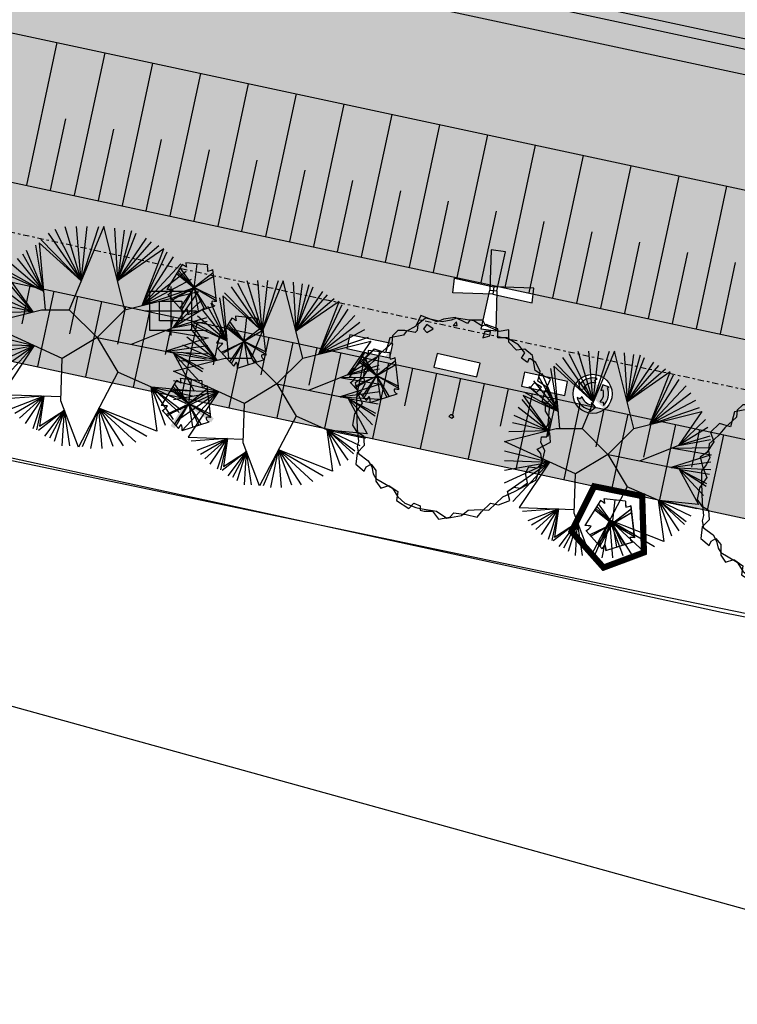
# Model space of a CAD drawing. Extents: x 165 to 2451, y -543 to 1531.
# Drawn here: x 709 to 738, y 775 to 815 of the extents above; entities that cross this region are included whole.
import ezdxf

# ---------------------------------------------------------------- set-up
doc = ezdxf.new("R2010")
doc.units = 0
doc.linetypes.add('DASHDOT2', pattern=[0.5, 0.25, -0.125, 0, -0.125])
doc.layers.get('0').update_dxf_attribs({"linetype": 'CONTINUOUS'})
for name, color, linetype in [('01', 1, 'CONTINUOUS'), ('02', 2, 'CONTINUOUS'), ('03', 3, 'CONTINUOUS'), ('BANCOS', 1, 'CONTINUOUS'), ('BEBEDOUROS', 140, 'CONTINUOUS'), ('COR-GRAMA', 83, 'CONTINUOUS'), ('COR-RIO', 151, 'CONTINUOUS'), ('COR-SAIBRO', 43, 'CONTINUOUS'), ('COR-TIERRA', 35, 'CONTINUOUS'), ('EIXO-ARROIO', 7, 'CONTINUOUS'), ('FLORIFERAS', 220, 'CONTINUOUS'), ('IMAGEM_RASTER', 8, 'CONTINUOUS'), ('LIXIRAS', 4, 'CONTINUOUS'), ('MURO', 10, 'CONTINUOUS'), ('PASSEIOS', 2, 'CONTINUOUS'), ('PISTA', 5, 'CONTINUOUS'), ('POSTE_10', 2, 'CONTINUOUS'), ('POSTE_5', 2, 'CONTINUOUS'), ('TALUDE', 5, 'CONTINUOUS'), ('VERDES', 64, 'CONTINUOUS'), ('ÁREA_VILA', 3, 'CONTINUOUS'), ('ÁRVORESAPERMANECER', 116, 'CONTINUOUS'), ('ÁRVORESAPERMANECERP', 116, 'CONTINUOUS'), ('ÁRVORESAREMOVER', 73, 'CONTINUOUS')]:
    doc.layers.add(name, color=color, linetype=linetype)
doc.styles.add('ATTR', font='romans.shx', dxfattribs={"width": 0.8, "height": 0.7})
picture_1 = doc.add_image_def('image1.jpg', size_in_pixel=(6886, 3383))

# ---------------------------------------------------------------- blocks, each defined once
blk = doc.blocks.new('AP_PENTAGONO')
for p, q in [((-0.423231727725593, 0.9501321882657834), (-1.055027744410864, -0.0740967054537407)), ((0.08377726117046791, -0.005428589596860434), (-0.5021107595098613, 0.8096116548071208)), ((0.6063317526809584, 0.9280183289155701), (-0.2738633004886566, 1.021232593647369)), ((0.07378372377547748, -0.005504965837971554), (0.1862213008861175, 0.9747782137636989)), ((-0.6602507042839676, 0.578538274864691), (0.07378372377547748, -0.005504965837971554)), ((0.07378372377547748, -0.005504965837971554), (-0.6106648985146279, 0.6288878430451703)), ((-0.5712253826224867, 0.6991481097745122), (0.08377726117046791, -0.005428589596860434)), ((0.8387035287223199, 0.5999882484267616), (0.07370734753438057, 0.004488571557011767)), ((0.07370734753438057, 0.004488571557011767), (0.8497663334928944, 0.4601551011381204)), ((0.9775555350674239, -0.5682627356517287), (0.8276407239517454, 0.7398213957154027)), ((0.06371381013939015, 0.004412195315900647), (0.9671801164668778, -0.5183714249179303)), ((0.9564991929018589, -0.4285059646041987), (0.06371381013939015, 0.004412195315900647)), ((0.07370734753438057, 0.004488571557011767), (0.2308661513649355, -0.9437518373496303)), ((-1.003456156372565, -0.2835791095428064), (-0.3482243838562482, -1.018136421099115)), ((-0.8423375381950109, -0.4422536880047119), (0.07378372377547748, -0.005504965837971554)), ((0.07378372377547748, -0.005504965837971554), (-0.8019051311684109, -0.501909407410146)), ((-0.4995022171210479, -0.8393983916061387), (0.06379018638050127, -0.005581342079082674)), ((0.06379018638050127, -0.005581342079082674), (-0.448923520217221, -0.9189648095604284)), ((0.07386010001660281, -0.01549850323294777), (0.4701000389156178, -0.86197050840304)), ((0.5798761977781908, -0.8411432949608226), (0.07386010001660281, -0.01549850323294777)), ((-0.1977103130026165, -1.096939076642272), (0.9088991694014794, -0.7386875050542301))]:
    blk.add_line(p, q)
for centre, radius, start, end in [((-0.6871103351972891, 0.3878894684884315), 0.621086785742404, 45.5827470096132, 64.85782323548148), ((2.551101938534572, 1.244370677975134), 2.833764140920526, 184.516296607071, 188.3774714893984), ((2.110855576192208, 0.8745549601357894), 1.505473436269864, 177.9648464426494, 187.4921298241071), ((0.4910424042291908, 1.497801537892336), 0.8293565727566267, 278.8218455639891, 293.9447024193314), ((-1.098297822549952, -2.58545032745505), 2.51172636137006, 83.06544165327122, 89.01290381821924), ((-1.429680484303418, 0.3763447660056727), 0.7887986654754019, 301.8551537487676, 323.5679804449001), ((0.9466824958805375, -0.5824904543521541), 0.160701892981537, 171.8542566106278, 256.4016346228149), ((0.8484091864392411, -1.323805888228151), 0.7665012946949992, 80.3000742376557, 94.55010693545576), ((-1.826172213011944, 0.1348833779749867), 1.874509120480056, 322.0404550026907, 328.400115242405), ((-0.7128739344114905, -1.035914459992242), 0.5187654196844547, 353.2444080354439, 21.31689497129441)]:
    blk.add_arc(centre, radius, start, end)
blk = doc.blocks.new('POSTE_5M')
at = {"layer": 'POSTE_5'}
blk.add_hatch(color=256, dxfattribs=at).paths.add_polyline_path([(-0.455133860144997, 0.398815537802875), (0.4551338601158932, 0.398815537802875), (0.4551338601158932, -0.4046865566633642), (-0.455133860144997, -0.4046865566633642)])
for p, q in [((0, 0.9988155383616686), (0, -1.004686557222158)), ((-1.055133860179922, -0.002935509430244565), (1.055133860150818, -0.002935509430244565))]:
    blk.add_line(p, q, dxfattribs=at)
for points in [[(-0.8551338601682801, 0.7988155381754041), (0.8551338601391762, 0.7988155381754041), (0.8551338601391762, -0.8046865570358932), (-0.8551338601682801, -0.8046865570358932)], [(-0.455133860144997, 0.398815537802875), (0.4551338601158932, 0.398815537802875), (0.4551338601158932, -0.4046865566633642), (-0.455133860144997, -0.4046865566633642)]]:
    blk.add_lwpolyline(points, close=True, dxfattribs=at)
blk = doc.blocks.new('POSTE5M')
at = {"layer": 'BEBEDOUROS'}
blk.add_blockref('POSTE_5M', (0, 0.002935509430244565), dxfattribs=at)
blk = doc.blocks.new('LIXO')
at = {"layer": 'BEBEDOUROS'}
for points in [[(0.403377575072227, 1.278328192885965), (0.2736382708826568, 1.612428972963244), (0.5687976664339658, 1.827711530728266, 0.07324731062698303), (0.03319188390742056, 1.906598136993125, 0.2308633773250416), (-1.43068154877983, 1.192635921761394), (-1.610002019559033, 1.33274170733057), (-1.47768438005005, 0.5443502499256283), (-0.7852657709445339, 0.6811962581705302), (-0.9785690364660695, 0.8393936043139547, -0.3093416933751938)], [(0.9128241309663281, -0.8864199807867408), (1.267033546231687, -0.94111283775419), (1.305894012562931, -1.304369651013985, 0.3093416935859625), (1.755642010219162, 0.7447679480537772), (1.966637413977878, 0.830011137528345), (1.217711564269848, 1.109616429777816), (0.9900143793202005, 0.4415413201786578), (1.22366893349681, 0.5298481858335435, -0.3093416934362319)], [(-1.216626056935638, -0.2452395532745868), (-1.441096169291995, -0.5246474768500775), (-1.775116029457422, -0.3766732220537961, 0.3093416934722357), (-0.2253848118998576, -1.790735212154686), (-0.2570597468293272, -2.01608418719843), (0.3595484642137308, -1.507298021577299), (-0.1051729605242144, -0.9760689197573811), (-0.1455242477532011, -1.222573132487014, -0.3093416934086065)]]:
    blk.add_hatch(color=256, dxfattribs=at).paths.add_polyline_path(points)
for p, q in [((-1.610002019559033, 1.3327417075634), (-1.47768438005005, 0.5443502499256283)), ((-1.430681549478322, 1.192635922227055), (-1.610002019559033, 1.3327417075634)), ((0.2736382709408645, 1.612428973196074), (0.5687976654735394, 1.827711530029774)), ((0.4033775750431232, 1.278328192885965), (0.2736382709408645, 1.612428973196074)), ((-1.47768438005005, 0.5443502499256283), (-0.7852657719049603, 0.6811962579376996)), ((-0.7852657712355722, 0.6811962586361915), (-0.9785690374264959, 0.8393936050124466)), ((1.217711564269848, 1.109616430010647), (0.9900143794948235, 0.4415413206443191)), ((0.9900143796403427, 0.4415413199458271), (1.223668933409499, 0.5298481858335435)), ((1.966637414036086, 0.830011137528345), (1.217711564269848, 1.109616430010647)), ((1.755642010160955, 0.7447679480537772), (1.966637414036086, 0.830011137528345)), ((-1.441096169204684, -0.5246474770829082), (-1.775116029864876, -0.3766732218209654)), ((-1.216626057430403, -0.2452395539730787), (-1.441096169204684, -0.5246474770829082)), ((-0.1051729606406298, -0.976068920455873), (-0.1455242477823049, -1.222573132719845)), ((0.3595484643301461, -1.507298021810129), (-0.1051729599712417, -0.976068920455873)), ((0.9128241306752898, -0.8864199807867408), (1.267033546231687, -0.94111283775419)), ((1.267033546231687, -0.94111283775419), (1.305894012533827, -1.304369650781155)), ((-0.257059746858431, -2.01608418719843), (0.3595484643301461, -1.507298021810129)), ((-0.2253848118998576, -1.790735212154686), (-0.257059746858431, -2.01608418719843))]:
    blk.add_line(p, q, dxfattribs=at)
blk.add_circle((0.03319188303430565, 0.04888955247588456), 2.281881254840047, dxfattribs=at)
for centre, radius, start, end in [((0.03319188387831673, 0.04888955317437649), 1.857708583727265, 73.24287843743106, 141.9989525611311), ((0.03319188387831673, 0.04888955317437649), 1.283961375830329, 73.24287843902779, 141.9989525444591), ((0.03319188303430565, 0.04888955247588456), 1.283961375830329, 313.2428784403991, 21.99895254296646), ((0.03319188303430565, 0.04888955247588456), 1.857708583727265, 313.2428784391844, 21.99895255783394), ((0.03319188320892863, 0.04888955247588456), 1.857708583727265, 193.2428784352801, 261.9989525593425), ((0.03319188320892863, 0.04888955247588456), 1.283961375830329, 193.2428784352801, 261.9989525428296)]:
    blk.add_arc(centre, radius, start, end, dxfattribs=at)
blk = doc.blocks.new('POSTE10M')
at = {"layer": 'PASSEIOS'}
for points in [[(-0.1000000000058208, 0), (0.09999999997671694, 0), (0.1999999999825377, 1.090000000083819), (-0.2000000000116415, 1.090000000083819)], [(0, 0.09999999986030161), (0, -0.1000000000931323), (-1.090000000083819, -0.2000000001862645), (-1.090000000083819, 0.1999999999534339)], [(-0.1000000000058208, 0), (0.09999999997671694, 0), (0.1999999999825377, -1.090000000083819), (-0.2000000000116415, -1.090000000083819)], [(0, 0.09999999986030161), (0, -0.1000000000931323), (1.090000000083819, -0.2000000001862645), (1.090000000083819, 0.1999999999534339)]]:
    blk.add_lwpolyline(points, close=True, dxfattribs=at)
blk = doc.blocks.new('AP_CIRCULAR_1')
for p, q in [((-0.3323607753139925, 1.190689869924435), (-0.1530590682128262, 0.6023600266174038)), ((0.09164494695455072, 1.188352964103902), (-0.2832089964316659, 0.2906898699244359)), ((-0.1530590682128262, 0.6023600266174038), (-0.2035728357948761, 1.190689869924435)), ((-0.1530590682128253, 0.6023600266174065), (0.03563360359407824, 1.190689869924435)), ((-0.1530590682128176, 0.6023600266174368), (-0.08851151051917638, 1.190689869924435)), ((0.3167910035683341, 0.2906898699244359), (0.09164494695455072, 1.188352964103902)), ((0.2058032478176132, 1.170899846043032), (0.2386292989986633, 0.6023225879280583)), ((-0.5117151393621664, 1.116720600334926), (-0.1530590682128166, 0.6023600266174339)), ((-0.438136449777969, 1.161058905205831), (-0.1530590682128176, 0.6023600266174368)), ((0.3115789222815896, 1.15121796436863), (0.2386292989986627, 0.6023225879280725)), ((0.3898004372716484, 1.141377023531429), (0.2386292989986643, 0.602322587928086)), ((0.2386292989986643, 0.6023225879280858), (0.4403668618007059, 1.116720600334926)), ((-0.5621963764969506, 0.4899585624714693), (-0.6451459042871444, 0.9885720850373092)), ((-0.153059068212825, 0.6023600266174065), (-0.6102644873725835, 1.013823004604789)), ((-0.6102644873725835, 1.013823004604789), (-0.5439121242419453, 0.2906898699244359)), ((-0.5899366543522252, 1.047725872267517), (-0.1530590682128253, 0.6023600266174065)), ((0.2386292989986627, 0.6023225879280725), (0.550785361670544, 1.062541354626819)), ((0.2386292989986633, 0.6023225879280649), (0.6059946116054631, 1.023069449071013)), ((0.2386292989986633, 0.6023225879280647), (0.6842161265955218, 0.9837056857222097)), ((-0.7876604580496775, 0.8949209337733971), (-0.5621963764969528, 0.4899585624714813)), ((-0.5621963764969528, 0.4899585624714811), (-0.7462787533452592, 0.9294182978071014)), ((0.7397384241641065, 0.9484722184013328), (0.2386292989986633, 0.6023225879280647)), ((0.5048267664410486, 0.3378337251557463), (0.7397384241641065, 0.9484722184013328)), ((0.5048267664410486, 0.3378337251557461), (0.7761642558289976, 0.9147109576548011)), ((0.5048267664410463, 0.3378337251557442), (0.8452010509944174, 0.8604235697396929)), ((-0.9027217833253771, 0.7815879008350831), (-0.5621963764969528, 0.4899585624714811)), ((-0.8475125333904581, 0.8457162295873926), (-0.5621963764969529, 0.4899585624714826)), ((0.9233216349973925, 0.7865624423571848), (0.5048267664408661, 0.3378337251557002)), ((-0.5621963764969506, 0.4899585624714693), (-0.9685000677498772, 0.6756727199145738)), ((-0.9685000677498772, 0.6756727199145738), (-0.6780555847930654, 0.2669782228340862)), ((-0.9532882078544347, 0.7125931727676745), (-0.5621963764969506, 0.4899585624714693)), ((0.9785308849323116, 0.7027522319304736), (0.504826766441799, 0.3378337251567002)), ((-0.6780555847930851, 0.2669782228340824), (-1.026866897438632, 0.5352399532840536)), ((-0.6780555847930654, 0.2669782228340859), (-0.9808423673283522, 0.6287829623409634)), ((1.033740134867231, 0.6189420215037624), (0.5048267664410626, 0.3378337251557681)), ((0.504826766441057, 0.3378337251557658), (1.07976466497751, 0.5352399532840536)), ((-0.6780555847929842, 0.2669782228340051), (-1.072891427548912, 0.4415888020201416)), ((0.3167910035683341, 0.2906898699244359), (1.108365984158384, 0.48915156529313)), ((1.108365984158384, 0.48915156529313), (0.8359154001826945, 0.09661516168309836)), ((-0.678055584793086, 0.2669782228340827), (-1.09126086719819, 0.3577785915934304)), ((1.148700529155846, 0.3972504971492365), (0.8359154001826927, 0.09661516168309758)), ((-1.183208996431666, 0.1406898699244359), (-0.5832089964316659, 0.2906898699244359)), ((-0.6780555847930642, 0.266978222834083), (-1.132642571902609, 0.2542864994923174)), ((-0.5832089964316659, 0.2906898699244359), (-0.2832089964316659, 0.2906898699244359)), ((-0.2832089964316659, 0.2906898699244359), (0.01679100356833418, -0.009310130075564159)), ((0.01679100356833418, -0.009310130075564159), (0.3167910035683341, 0.2906898699244359)), ((1.176355619616848, 0.3035993458853244), (0.8359154001826927, 0.09661516168309758)), ((-0.3582089964316659, -0.2343101300755642), (-1.183208996431666, 0.1406898699244359)), ((1.199367884671988, 0.2049736530993107), (0.8359154001826945, 0.09661516168309836)), ((0.8359154001826945, 0.09661516168309836), (1.208552604496627, 0.1656098897505069)), ((-1.183208996431666, 0.03248683293078908), (-0.6616911758039375, -0.09636368490634983)), ((0.8359154001826945, 0.09661516168309836), (0.384164072955807, -0.08573867314775035)), ((0.7687858678680586, 0.06307728651099076), (1.216788316808906, -0.01184946373002473)), ((1.208552604496627, 0.0669841969644935), (0.7808070812348593, 0.06211779764939421)), ((-1.183208996431666, -0.08084620000752474), (-0.6616911758039361, -0.09636368490635011)), ((-1.183208996431666, -0.1892046914237371), (-0.6616911758039492, -0.0963636849063621)), ((-1.183208996431666, -0.3370350883957553), (-0.6616911758038468, -0.09636368490634371)), ((-1.146470117133109, -0.4356607811817689), (-0.661691175803933, -0.09636368490635024)), ((-1.086618041792329, -0.5539683556421843), (-0.6616911758039378, -0.09636368490634971)), ((-0.6616911758039378, -0.09636368490634983), (-1.012873399914037, -0.6255821610824018)), ((0.01679100356833418, -0.009310130075564159), (-0.3582089964316659, -0.2343101300755642)), ((0.01679100356833418, -0.009310130075564159), (0.2417910035683342, -0.3843101300755642)), ((0.8452010509944174, -0.1793637505865361), (0.01803743213764208, -0.01138751102441078)), ((1.216788316808906, -0.01184946373002473), (0.7519889055712148, -0.1604346955449863)), ((0.751988905571215, -0.1604346955449863), (1.213094498915404, -0.09555354015982509)), ((0.7519889055712152, -0.1604346955449863), (1.213094498915404, -0.1843382921086378)), ((0.8452010509944174, -0.1793637505865361), (1.067350207692042, -0.5892457804980581)), ((0.8452010509944179, -0.1793637505865363), (1.194725059266126, -0.2385175378167439)), ((0.8452010509944219, -0.1793637505865372), (1.162528074386347, -0.3469841714399584)), ((1.157885248980485, -0.3814815354736627), (0.8452010509944237, -0.1793637505865368)), ((1.125688264100706, -0.4849736275747757), (0.8452010509944352, -0.1793637505865432)), ((-0.3737424800184108, -0.6919578117770016), (-0.3582089964316659, -0.2343101300755642)), ((0.2417910035683342, -0.3843101300755642), (-0.1839046834896564, -1.192408283736672)), ((0.6059946116054631, -0.5440192725979811), (0.2417910035683342, -0.3843101300755642)), ((-1.012873399914037, -0.6255821610824018), (-0.3722461833060433, -0.6478738999018303)), ((0.5980563904331522, -0.540538234880052), (0.6641925204059511, -1.019691877731544)), ((1.067350207692042, -0.5892457804980581), (0.6059946116054631, -0.5440192725979811)), ((0.605994611605464, -0.5440192725979813), (1.047567680097731, -0.6376704238618933)), ((0.7577948161797194, -0.957987641002433), (0.6059946116054644, -0.5440192725979811)), ((0.6059946116054644, -0.5440192725979811), (0.9785308849323116, -0.7214806342886043)), ((0.8452010509944174, -0.8939674544571258), (0.6059946116054751, -0.5440192725979875)), ((0.6059946116054751, -0.5440192725979875), (0.9233216349973925, -0.7855008208339115)), ((0.9049521953481139, -0.8199981848676159), (0.6059946116054756, -0.5440192725979884)), ((-0.5575279429287155, -0.6414266986489994), (-0.9763004729095746, -0.6721677878955976)), ((-0.5575279429287163, -0.6414266986489994), (-0.9119065031500162, -0.7806344215188121)), ((-0.870524798445598, -0.8249727263897173), (-0.5575279429287154, -0.6414266986489994)), ((-0.8198574429294565, -0.8791519720978237), (-0.5575279429287134, -0.6414266986489983)), ((-0.7554634731698985, -0.9383057593280313), (-0.5575279429287163, -0.6414266986489994)), ((-0.672700063761062, -0.9924850050361373), (-0.5575279429287155, -0.6414266986489994)), ((-0.5575279429287155, -0.6414266986489994), (-0.6358602534754212, -1.00730048739544)), ((-0.5575279429287155, -0.6414266986489994), (-0.603663268595642, -0.9679367240466361)), ((-0.1839046834896564, -1.192408283736672), (-0.3737424800184108, -0.6919578117770016)), ((-0.3351931159898401, -0.7935816600021957), (-0.6174908138261429, -1.012275028917542)), ((-0.603663268595642, -0.9679367240466361), (-0.3351931159898399, -0.7935816600021957)), ((-0.5485549496478069, -1.076295215462848), (-0.3351931159898386, -0.7935816600021948)), ((-0.335193115989838, -0.7935816600022092), (-0.4978875941316656, -1.09597709713725)), ((-0.4426783441967466, -1.130474461170955), (-0.335193115989838, -0.7935816600022094)), ((-0.35991493478791, -1.179787307563962), (-0.335193115989838, -0.7935816600022092)), ((-0.2771515253790735, -1.179787307563962), (-0.3351931159898399, -0.7935816600021959)), ((0.03762827390365919, -0.7718722546266653), (-0.1437207604540954, -1.189628248401162)), ((-0.0517726312206197, -1.209310130075564), (0.03762827390365941, -0.7718722546266664)), ((0.6641925204059511, -1.019691877731544), (0.03762827390365919, -0.7718722546266653)), ((0.03762827390365941, -0.7718722546266664), (0.5554281870764055, -1.076295215462848)), ((0.07247341387971906, -1.209310130075564), (0.0376282739036613, -0.7718722546266678)), ((0.0376282739036613, -0.7718722546266678), (0.4358249673819282, -1.140423544215158)), ((0.1919757025871123, -1.184761849086063), (0.0376282739036613, -0.7718722546266685)), ((0.0376282739036613, -0.7718722546266685), (0.2978523080381728, -1.179787307563962))]:
    blk.add_line(p, q)
blk = doc.blocks.new('ÁRVORE-2')
for points in [[(-42.12199999999939, 39.27300000000014), (-48.92899999999963, 41.45500000000038), (-54.46000000000004, 36), (-52.33300000000008, 30), (-56.58799999999974, 23.45500000000038), (-60.84199999999964, 20.72700000000032), (-59.13999999999987, 14.18200000000024), (-56.58799999999974, 8.182000000000244), (-61.26800000000003, 1.637000000000171), (-62.54399999999987, -5.453999999999724), (-59.99099999999999, -9.272999999999683), (-55.73699999999963, -12), (-55.31099999999969, -18), (-59.5659999999998, -22.36299999999983), (-60.41699999999946, -29.45399999999972), (-55.31099999999969, -33.81799999999976), (-54.03499999999985, -31.09099999999944), (-51.05699999999979, -29.45399999999972), (-48.07799999999997, -33.27299999999968), (-48.07799999999997, -39.81799999999976), (-45.09999999999991, -44.18099999999959), (-39.99399999999969, -42.54499999999962), (-34.46299999999974, -46.36299999999983), (-35.31399999999985, -51.81799999999976), (-27.65599999999995, -56.72699999999986), (-24.67699999999968, -53.45399999999972), (-20.84799999999996, -55.09099999999944), (-20.84799999999996, -57.81799999999976), (-18.29500000000007, -58.36299999999983), (-13.19000000000005, -58.36299999999983), (-9.360000000000127, -63.27299999999968), (-2.552999999999884, -62.18099999999959), (0, -59.45399999999972), (7.658000000000357, -60.54499999999962), (14.46600000000035, -62.18099999999959), (17.01900000000023, -58.90899999999965), (22.54999999999973, -53.45399999999972), (27.65499999999975, -54.54499999999962), (34.46300000000019, -51.81799999999976), (33.18600000000015, -46.36299999999983), (37.01600000000008, -43.63599999999951), (40.8449999999998, -44.18099999999959), (45.52500000000009, -40.90899999999965), (44.24900000000025, -34.90899999999965), (46.3760000000002, -31.09099999999944), (51.90700000000015, -31.63599999999951), (54.46000000000004, -28.36299999999983), (53.60900000000038, -22.90899999999965), (51.48199999999997, -20.18099999999959), (59.56600000000026, -15.81799999999976), (59.13999999999987, -10.36299999999983), (56.58699999999999, -7.635999999999513), (58.28900000000021, -4.908999999999651), (59.13999999999987, 7.091000000000349), (54.46000000000004, 9.273000000000138), (56.16200000000026, 15.27300000000014), (59.56600000000026, 22.90900000000056), (55.31100000000015, 25.09100000000035), (50.20499999999993, 28.36400000000049), (48.50300000000061, 37.63700000000017), (43.82300000000032, 41.45500000000038), (38.7180000000003, 40.90900000000056), (34.03700000000026, 45.81900000000041), (34.03700000000026, 53.45500000000038), (28.08100000000013, 52.36400000000049), (19.57100000000037, 56.18200000000024), (17.86999999999989, 59.45500000000038), (9.786000000000058, 59.45500000000038), (8.509000000000015, 57.27300000000014), (0.8510000000001128, 61.09100000000035), (-6.381999999999607, 60), (-10.21099999999979, 58.36400000000049), (-20.42299999999977, 62.18200000000024), (-23.40099999999984, 55.63700000000017), (-29.35800000000017, 52.36400000000049), (-31.05899999999974, 50.18200000000024), (-39.56899999999951, 48.54600000000028)], [(-49.7800000000002, 33.81900000000041), (-55.31099999999969, 28.90900000000056), (-55.73699999999963, 24.54600000000028), (-54.88599999999997, 20.18200000000024), (-57.01299999999992, 15.81900000000041), (-59.99099999999999, 12), (-59.99099999999999, 4.90900000000056), (-59.5659999999998, -7.635999999999513), (-58.71500000000015, -15.27299999999968), (-59.5659999999998, -18.54499999999962), (-58.71500000000015, -22.90899999999965), (-52.75799999999981, -27.27299999999968), (-50.63099999999986, -31.09099999999944), (-49.7800000000002, -35.45399999999972), (-48.07799999999997, -38.18099999999959), (-37.86699999999973, -44.18099999999959), (-34.46299999999974, -49.63599999999951), (-30.20800000000008, -53.45399999999972), (-23.40099999999984, -56.18099999999959), (-20.84799999999996, -56.72699999999986), (-10.63699999999972, -58.36299999999983), (-4.255000000000109, -62.72699999999986), (4.679999999999836, -61.09099999999944), (8.934999999999945, -57.81799999999976), (16.16800000000057, -57.27299999999968), (21.69900000000007, -57.81799999999976), (30.20800000000054, -49.63599999999951), (37.44100000000026, -46.36299999999983), (50.63100000000031, -39.27299999999968), (54.46000000000004, -28.36299999999983), (56.16200000000026, -21.27299999999968), (53.60900000000038, -15.81799999999976), (54.03499999999985, -12.54499999999962), (57.43800000000056, -12.54499999999962), (59.56600000000026, -1.635999999999513), (56.58699999999999, 3.273000000000138), (56.58699999999999, 7.637000000000171), (59.99100000000044, 10.90900000000056), (57.43800000000056, 18), (51.90700000000015, 21.81900000000041), (53.18300000000045, 27.81900000000041), (50.63100000000031, 33.27300000000014), (47.22699999999986, 35.45500000000038), (46.3760000000002, 35.45500000000038), (45.52500000000009, 33.27300000000014), (41.69600000000037, 36), (43.82300000000032, 39.27300000000014), (39.99400000000014, 44.18200000000024), (32.76100000000042, 48.54600000000028), (27.23000000000002, 48.54600000000028), (27.23000000000002, 54), (19.99699999999984, 56.72700000000032), (17.44399999999996, 55.63700000000017), (12.33899999999994, 58.90900000000056), (1.702000000000226, 60.54600000000028), (-1.701999999999771, 59.45500000000038), (-7.233000000000175, 58.36400000000049), (-17.44399999999951, 60.54600000000028), (-22.125, 56.72700000000032), (-22.55000000000018, 52.90900000000056), (-23.82600000000002, 51.81900000000041), (-30.20800000000008, 52.90900000000056), (-34.46299999999974, 52.90900000000056), (-37.86699999999973, 49.63700000000017), (-38.29199999999946, 45.27300000000014), (-45.52500000000009, 38.72700000000032)], [(-16.59299999999985, 56.72700000000032), (-18.721, 54), (-16.59299999999985, 51.81900000000041), (-12.76399999999967, 54)], [(1.702000000000226, 58.36400000000049), (-0.4259999999999309, 56.18200000000024), (2.126999999999953, 56.18200000000024)], [(22.54999999999973, 52.36400000000049), (19.14600000000019, 52.36400000000049), (17.86999999999989, 48.54600000000028), (22.12400000000025, 49.63700000000017)], [(54.03499999999985, 18), (49.77999999999975, 20.72700000000032), (47.22699999999986, 18), (51.05600000000049, 14.72700000000032)], [(-1.27599999999984, -1.09099999999944), (0, 0), (-0.850999999999658, 1.091000000000349), (-2.128000000000156, 1.091000000000349), (-2.978000000000065, 0)]]:
    blk.add_lwpolyline(points, close=True)
at = {"style": 'ATTR', "width": 0.8, "flags": 9}
blk.add_attdef('ESTCODE', (0, 0), '', height=0.7, dxfattribs=at)

msp = doc.modelspace()

# ---------------------------------------------------------------- hatches: boundary and pattern name
at = {"layer": 'COR-GRAMA'}
h = msp.add_hatch(color=256, dxfattribs=at)
h.dxf.hatch_style = 1
h.paths.add_polyline_path([(612.290345999101, 834.819200549608), (575.0012378667267, 836.7643717427094), (575.831112547925, 840.6372889698996, 0.4142135623731504), (573.5262607809314, 844.199262907506), (572.6413977946213, 844.3888681444865), (427.9263038574976, 875.3978945193605), (419.0473165695312, 873.0586685296239), (572.1559707795833, 840.8111653126621), (570.9826567536766, 835.3354613217025), (418.0633519144395, 868.1024563045981), (411.7692997752943, 864.5421651753579), (569.8071336873753, 830.6783903148266), (610.3859475838588, 829.1422058327458), (840.3430463429444, 779.8665264984694), (840.7620870664825, 781.8221350666694), (844.3799629176523, 781.0469097281247), (845.2078356593435, 784.910484163951)])
h = msp.add_hatch(color=256, dxfattribs=at)
h.paths.add_polyline_path([(412.3516475832973, 851.3217397345835), (416.1704605359039, 848.4580592241896), (566.8751297254865, 816.1656083500084), (567.0704627133548, 816.1337675857725), (567.3678923149868, 816.1225761084382), (567.635292822717, 816.1505227445311), (567.931170690245, 816.2253712776866), (568.0903172533228, 816.2865097846294), (568.3806879917388, 816.4420863010812), (568.545054389663, 816.5606755483454), (568.7076452974794, 816.7062650275822), (568.8889228640455, 816.9142518255957), (569.0078566566502, 817.0900624284276), (569.1461719176, 817.3661735019759), (569.2497790172248, 817.7021761946709), (570.5106389039469, 823.5864453343313), (571.3592576448087, 823.5511896938283), (574.2190544856164, 823.4323801926042), (576.9048284457645, 823.3208004257996), (579.7460085310047, 823.2027643527477), (583.4974978761448, 823.046909722942), (586.4525319947742, 822.9241436142714), (588.4686374093186, 822.8403850495723), (592.1699923137834, 822.6866132418069), (596.1304919417765, 822.5220753352376), (599.0504846956405, 822.4007650107718), (604.0022885189024, 822.1950436343418), (608.4835989653585, 822.0088687804583), (609.420497303831, 821.9699455874877), (609.7655337773405, 821.9556111387127), (611.1040771534178, 821.668792910403), (616.7144377574409, 820.466625152986), (626.634071759461, 818.3410818939568), (631.4070893942154, 817.3183369563195), (637.9828344012946, 815.9093101242765), (643.2101400116152, 814.7892220040253), (646.9789814982781, 813.9816482956913), (655.6748882308128, 812.1183208853532), (659.229767585391, 811.3565942080135), (669.9142208902247, 809.0671682378741), (672.1146076827335, 808.5956773226727), (676.6331525694634, 807.6274598841409), (682.3124419866748, 806.4105223101969), (687.5875218012975, 805.2801973064186), (691.6259873820347, 804.4148495234047), (697.4533066778886, 803.1661926430206), (700.6830683486696, 802.4741310058472), (705.5082558279281, 801.4402073028152), (710.669979057468, 800.3341719376708), (714.4489758171737, 799.5244221941973), (722.0216769856925, 797.9017712054501), (725.1453248584444, 797.2324472487238), (728.6058566700295, 796.4909370213029), (737.4516116505446, 794.5955006709264), (738.9241621953884, 794.2799678716785), (743.181632524334, 793.3676925441448), (748.9314268240146, 792.1356474392546), (753.1401615110856, 791.23381500861), (759.0594325805076, 789.9654550351055), (761.7685964967959, 789.3849451998939), (764.7068651962196, 788.7553436212464), (768.1994202956906, 788.0069715596404), (775.0558138934003, 786.5378083637104), (778.1086941387877, 785.8836482379553), (781.3788593990367, 785.1829290659153), (786.4592548326044, 784.0943203264374), (789.3250975171132, 783.480237932041), (792.5783847278469, 782.7831353273427), (796.3625338715984, 781.9722815496706), (799.6596702461702, 781.265783104905), (801.2332911104802, 780.928593323536), (804.5236581654631, 780.223545384063), (807.7516922703392, 779.5318539234568), (811.7463700330351, 778.675888835555), (815.6446715298229, 777.8405749049732), (818.5071299857583, 777.2272176708226), (822.2069227159608, 776.4344394800258), (825.9553424713266, 775.6312416663355), (828.6594015632561, 775.0518256744051), (831.8419281167442, 774.3698854071462), (835.1845798752637, 773.6536340907007), (839.804590626577, 772.6636749140722), (843.3628620422901, 771.9012213981537), (846.1411212581548, 771.3059060723145), (849.4719532484022, 770.59218745302), (853.5885768028055, 769.7100922623868), (857.5495045741495, 768.861359000437), (861.037009224937, 768.1140691306894), (867.2293155369088, 766.7872041539598), (871.1363545928426, 765.9500179708392), (876.9552516364927, 764.7031657801639), (881.0273980302262, 763.8306009944855), (885.2376946171994, 762.9284338855849), (887.6418795737488, 762.4132738376625), (889.7428070287847, 761.9630947091935), (891.7594878381936, 761.5309676469269), (893.2690568814907, 761.2075026578591), (895.0364232804712, 760.828797784794), (896.5147892448349, 760.5120188785063), (902.6354783794832, 759.0576699261798), (904.6511965100855, 758.5814561720952, -0.01444027418195013), (919.7480617951454, 754.6338212975188), (921.2682181670816, 754.2279690517863), (922.3866167254538, 754.0178701025114), (922.9864763928356, 753.9349631873861), (923.881094253177, 753.8491539995636), (925.5063292715839, 753.7961859195366), (927.3080579919925, 753.761562639818), (929.848698717344, 753.7127399100133), (931.9066823111347, 753.6731922573525), (932.9359816220696, 753.6534125216172, -0.1037350730114021), (934.6308383029738, 753.2638155664014), (934.8993597173179, 753.10424867282), (935.4637600352322, 752.8672089783875), (935.8971297414523, 752.7616125494739), (936.2121085923202, 752.7221516952093), (937.0102492377563, 752.7563358251888), (937.3844666035137, 752.8400724153814), (937.9037226199353, 753.0359770011753), (938.4878309440827, 753.3912833241983), (938.8064233100943, 753.6662776230953), (939.0298209840569, 753.9078234779181), (939.2503584724924, 754.2028363647955), (939.5011917494584, 754.6515639919808), (937.7582838520287, 755.4565496952591), (936.0153759545904, 756.2615353985384), (935.5533042776577, 756.4544184177607), (934.5429081383808, 756.7626454032223), (932.9993850252287, 756.9528033757703), (929.075232689865, 757.0282126326831), (925.6413624032222, 757.0942002867096), (920.6971058473689, 757.7944091205261), (912.8902152426465, 759.9532476843674), (905.0233370672659, 761.8820692500519), (897.3702935392292, 763.5523532010324), (609.8865888587806, 825.1533205794318), (569.3077749624007, 826.68950506149), (476.8531296282478, 846.500351723358), (519.4284508418475, 834.5139073053053), (568.721117949448, 823.9516530660068), (567.463995778835, 818.0848273614106)])
h.paths.add_polyline_path([(410.8904654810046, 860.6345925730883), (413.4989516191777, 857.2120968714876), (474.4246545326646, 844.1571578381564, -0.3005138542502619), (473.7817018036657, 845.7997950805052), (473.9206767977836, 846.4493615602994), (474.0596517919015, 847.0989280400931)])
at = {"layer": 'COR-RIO'}
h = msp.add_hatch(color=256, dxfattribs=at)
h.dxf.hatch_style = 1
h.paths.add_polyline_path([(633.2010327847647, 852.8903641341409), (631.5248698906138, 845.067929861341), (848.1518640549173, 798.6498818692672), (849.8280269490683, 806.4723161420678)])
h.paths.add_polyline_path([(631.5248698906139, 845.0679298613409), (630.6645632816663, 841.0529907844582), (644.2194583883521, 838.2674493950515), (665.781901392406, 833.8028946095748), (684.0778944669183, 830.8818957153893), (703.33889446692, 825.7578957153205), (724.6289055295547, 822.1942223839179), (744.7838944669006, 816.8558957153183), (836.7918944668991, 796.9848957152769), (847.2804198828773, 794.5829652336668), (848.1518640549175, 798.6498818692675)])
h.paths.add_polyline_path([(744.7838944668953, 816.8558957153189), (724.6289055295568, 822.1942223839181), (703.3388944669181, 825.7578957153205), (684.0778944669211, 830.8818957153894), (665.7819013924101, 833.8028946095749), (644.2194583884044, 838.2674493950439), (630.664563281666, 841.0529907844574), (629.848706996463, 837.2454955885415), (846.4757011607666, 790.8274475964681), (847.280419882877, 794.5829652336666), (836.7918944669, 796.9848957152738)])
h.paths.add_polyline_path([(745.5979534222048, 822.0997085561936), (755.8628817283708, 819.7798349038808), (756.5242031767676, 822.706036185729), (746.2592748706016, 825.0259098380418)], flags=25)
h.paths.add_polyline_path([(727.9606004312799, 825.7632468831031), (734.5452524320151, 824.4502386263595), (735.1319156956665, 827.3923171798796), (728.5472636949313, 828.7053254366232)], flags=25)
h.paths.add_polyline_path([(843.300994797502, 800.8976261130742), (853.6664145802615, 799.0786594777006), (854.1849435306169, 802.0335076510664), (843.8195237478574, 803.85247428644)], flags=9)
h.paths.add_polyline_path([(806.1162506470322, 808.9457784580187), (812.7009026477674, 807.6327702012751), (813.2875659114188, 810.5748487547952), (806.7029139106836, 811.8878570115388)], flags=25)
h.paths.add_polyline_path([(825.665791597938, 804.7015113800809), (832.2504435986732, 803.3885031233373), (832.8371068623246, 806.3305816768574), (826.2524548615894, 807.643589933601)], flags=25)
h.paths.add_polyline_path([(786.7418364181789, 813.1714287346005), (793.3264884189141, 811.8584204778568), (793.9131516825655, 814.800499031377), (787.3284996818303, 816.1135072881206)], flags=25)
h.paths.add_polyline_path([(767.0077748863599, 817.3788092174174), (773.5924268870951, 816.0658009606738), (774.1790901507466, 819.0078795141939), (767.5944381500113, 820.3208877709375)], flags=25)
h.paths.add_polyline_path([(708.4110624926928, 829.7993233278631), (714.9957144934281, 828.4863150711195), (715.5823777570795, 831.4283936246396), (708.9977257563443, 832.7414018813832)], flags=25)
h.paths.add_polyline_path([(688.6717721827357, 834.1290689210338), (695.2564241834709, 832.8160606642901), (695.8430874471223, 835.7581392178103), (689.2584354463871, 837.0711474745539)], flags=25)
h.paths.add_polyline_path([(669.3547088741456, 838.0762104208712), (675.9393608748808, 836.7632021641276), (676.5260241385322, 839.7052807176477), (669.941372137797, 841.0182889743913)], flags=25)
h.paths.add_polyline_path([(647.7409113823655, 842.5666747462174), (658.1063311651251, 840.7477081108437), (658.6248601154805, 843.7025562842095), (648.2594403327209, 845.5215229195832)], flags=24)
h.paths.add_polyline_path([(630.07674852665, 846.6522631119816), (636.6614005273852, 845.339254855238), (637.2480637910367, 848.2813334087581), (630.6634117903014, 849.5943416655017)], flags=9)
h.paths.add_polyline_path([(797.2765507316809, 801.3109905229917), (841.0299009156206, 792.4436887034361), (841.9237249390317, 796.8540264019773), (798.170374755092, 805.7213282215329)], flags=25)
at = {"layer": 'COR-SAIBRO'}
msp.add_hatch(color=256, dxfattribs=at).paths.add_polyline_path([(635.7460007138928, 834.5091574924204), (634.7801118461142, 830.0014797426044), (765.8058859155202, 801.9257512656225), (766.7717747832893, 806.4334290153922)])
h = msp.add_hatch(color=256, dxfattribs=at)
edge = h.paths.add_edge_path()
edge.add_line((633.5334656936147, 824.183544252324), (632.6953842465394, 820.2723271159239))
edge.add_line((632.6953842465394, 820.2723271159239), (645.2382694311731, 817.5846830912009))
edge.add_line((645.2382694311731, 817.5846830912009), (645.3935385610188, 817.5846830912009))
edge.add_line((645.3935385610188, 817.5846830912009), (645.3935385610187, 818.3864341388066))
edge.add_line((645.3935385610187, 818.3864341388066), (647.1038062813261, 818.3864341388065))
edge.add_line((647.1038062813261, 818.3864341388065), (647.1038062813262, 817.1849426092934))
edge.add_line((647.1038062813262, 817.1849426092934), (679.4614193746586, 810.2514704292935))
edge.add_line((679.4614193746586, 810.2514704292935), (679.6166885045043, 810.2514704292934))
edge.add_line((679.6166885045043, 810.2514704292934), (679.6166885045043, 811.0532214768992))
edge.add_line((679.6166885045043, 811.0532214768992), (681.3269562248117, 811.0532214768992))
edge.add_line((681.3269562248117, 811.0532214768992), (681.3269562248116, 809.8517299473862))
edge.add_line((681.3269562248116, 809.8517299473862), (713.7132395093848, 802.9121144226099))
edge.add_line((713.7132395093848, 802.9121144226099), (714.268508639254, 802.9121144226099))
edge.add_line((714.268508639254, 802.9121144226099), (714.268508639254, 803.3138654698429))
edge.add_line((714.268508639254, 803.3138654698429), (715.178776359515, 803.3138654698431))
edge.add_line((715.178776359515, 803.3138654698431), (715.1787763595152, 802.5980844924717))
edge.add_line((715.1787763595152, 802.5980844924717), (731.2648118206545, 799.1512270547923))
edge.add_ellipse((731.9721052396497, 799.5221600974318), major_axis=(-0.5647367982859369, 0.5647367982859371), ratio=0.9999999999995771, start_angle=533.1371892390323, end_angle=792.6743193444865, ccw=False)
edge.add_line((731.3366490836175, 800.0186515671086), (731.3459156391035, 800.0114114676741))
edge.add_line((732.7130319415166, 799.821498160211), (732.7122155412256, 799.8211683304448))
edge.add_line((732.4653139832777, 798.893987797911), (738.5546296839365, 797.5891912764872))
edge.add_line((738.5546296839365, 797.5891912764872), (738.709898813797, 797.5891912764872))
edge.add_line((738.709898813797, 797.5891912764872), (738.7098988137969, 798.3909423240929))
edge.add_line((738.7098988137969, 798.3909423240929), (740.4201665341046, 798.3909423240929))
edge.add_line((740.4201665341046, 798.3909423240929), (740.4201665341046, 797.1894507945767))
edge.add_line((740.4201665341046, 797.1894507945767), (763.7211583159345, 792.1965986388959))
edge.add_line((763.7211583159345, 792.1965986388959), (764.5592397630102, 796.1078157752961))
edge.add_line((764.5592397630102, 796.1078157752961), (756.7661033540089, 797.7777008292679))
edge.add_line((756.7661033540089, 797.7777008292679), (756.6108684003808, 797.7777008292679))
edge.add_line((756.6108684003808, 797.7777008292679), (756.6108684003807, 796.9759497816622))
edge.add_line((756.6108684003807, 796.9759497816622), (754.9006006800735, 796.9759497816622))
edge.add_line((754.9006006800735, 796.9759497816622), (754.9006006800734, 798.1774339880188))
edge.add_line((754.9006006800734, 798.1774339880188), (729.5447607881131, 803.6105915569766))
edge.add_line((729.5447607881131, 803.6105915569766), (729.4991463860383, 803.2439972939717))
edge.add_line((729.4991463860383, 803.2439972939717), (728.0571961660581, 803.5593038841184))
edge.add_line((728.0571961660581, 803.5593038841184), (728.0095227283188, 802.0840527442999))
edge.add_line((728.0095227283188, 802.0840527442999), (727.4141141423921, 802.1581379370537))
edge.add_line((727.4141141423921, 802.1581379370537), (727.7294207323848, 803.6000881568937))
edge.add_line((727.7294207323848, 803.6000881568937), (726.2541695924411, 803.6477615945166))
edge.add_line((726.2541695924411, 803.6477615945166), (726.3351196557775, 804.2983418380201))
edge.add_line((726.3351196557775, 804.2983418380201), (699.0756505921144, 810.1394021736301))
edge.add_line((699.0756505921144, 810.1394021736301), (698.9204156384867, 810.1394021736301))
edge.add_line((698.9204156384867, 810.1394021736301), (698.9204156384867, 809.3376511260245))
edge.add_line((698.9204156384867, 809.3376511260245), (697.2101479181792, 809.3376511260244))
edge.add_line((697.2101479181792, 809.3376511260244), (697.2101479181791, 810.5391353323811))
edge.add_line((697.2101479181791, 810.5391353323811), (665.3751710726642, 817.3606189094502))
edge.add_line((665.3751710726642, 817.3606189094502), (665.209321909008, 817.3606189094502))
edge.add_line((665.209321909008, 817.3606189094502), (665.209321909008, 816.5588678618444))
edge.add_line((665.209321909008, 816.5588678618444), (663.4990541887006, 816.5588678618446))
edge.add_line((663.4990541887006, 816.5588678618446), (663.4990541887005, 817.7626264426966))
edge.add_line((663.4990541887005, 817.7626264426966), (633.5334656936147, 824.183544252324))
h.paths.add_polyline_path([(722.0488285178653, 801.9356658220602), (723.8088762292277, 801.5585291708776), (723.687354418993, 800.991402686402), (721.9273067077228, 801.368539337604)], flags=16)
h.paths.add_polyline_path([(725.6114069209418, 801.172289420482), (727.3680278515731, 800.7795007923595), (727.2414626267122, 800.2134784927366), (725.4848416961025, 800.6062671208605)], flags=16)
h.paths.add_polyline_path([(729.1901909270621, 800.4054405409556), (730.9502386381479, 800.0283038898373), (730.8287168283761, 799.4611774052848), (729.0686691168899, 799.8383140559904)], flags=16)
at = {"layer": 'COR-TIERRA'}
h = msp.add_hatch(color=256, dxfattribs=at)
h.paths.add_polyline_path([(663.1473809131928, 830.1103763024989), (663.05938236125, 829.699698503177), (754.7365304092646, 810.0554511447824), (754.8245289612074, 810.4661289441041)])
h.paths.add_polyline_path([(663.0593823612501, 829.6996985031772), (662.8456715922456, 828.702338133395), (754.5228196402601, 809.0580907750001), (754.7365304092644, 810.0554511447824)])
at = {"layer": 'ÁRVORESAREMOVER'}
for points in [[(714.9478136422613, 802.9503001116866), (716.224042235167, 804.9110362946706), (716.3862752891646, 804.8054400070289), (715.1100466962007, 802.8447038240449)], [(714.8780380900052, 804.5883187544716), (716.7814377712994, 803.2280557453817), (716.6688884014065, 803.0705667645855), (714.7654887201124, 804.4308297736754)], [(716.935408387325, 802.4066520966774), (718.8388080686191, 801.0463890875874), (718.7262586986972, 800.8889001065584), (716.8228590174031, 802.2491631158812)], [(716.9790781931288, 800.7594234999453), (718.2553067860345, 802.7201596829293), (718.4175398400321, 802.6145633952876), (717.1413112470682, 800.6538272123037)], [(722.4027630352275, 799.3584006247295), (723.6789916281332, 801.3191368077134), (723.8412246821308, 801.2135405200718), (722.5649960891669, 799.2528043370878)], [(722.2605080541898, 801.076041837707), (724.1639077354839, 799.715778828617), (724.0513583655911, 799.558289847588), (722.147958684297, 800.9185528569108)], [(714.7197352863068, 798.2123150774462), (715.9959638792125, 800.1730512604302), (716.1581969332101, 800.0674549727885), (714.8819683402462, 798.1067187898045)], [(714.5876137303339, 799.8809944009593), (716.491013411628, 798.5207313918693), (716.3784640417352, 798.3632424108403), (714.4750643604411, 799.7235054201631)]]:
    msp.add_hatch(color=256, dxfattribs=at).paths.add_polyline_path(points)

# ---------------------------------------------------------------- linework, layer by layer
at = {"layer": '01', "color": 1, "flags": 128}
for points in [[(846.4757011607666, 790.8274475964682), (428.9741729790544, 880.2881634535322)], [(609.7667290275704, 821.9617476557139), (896.5159844950604, 760.5181553955088)]]:
    msp.add_lwpolyline(points, dxfattribs=at)
at = {"layer": '01', "color": 1}
msp.add_lwpolyline([(845.2081029720563, 784.9117316776229), (612.290613311814, 834.8204480632801)], dxfattribs=at)
at = {"layer": '02', "color": 2, "flags": 128}
for points in [[(846.3877026088237, 790.4167697971465), (428.8861744271117, 879.8774856542102)], [(846.1739918398195, 789.4194094273645), (428.6724636581075, 878.8801252844285)]]:
    msp.add_lwpolyline(points, dxfattribs=at)
at = {"layer": '03', "color": 3, "flags": 128}
for points in [[(610.3862148965713, 829.1434533464178), (898.457120557674, 767.4166626678973)], [(609.8877841090116, 825.1594570964323), (897.3714887893752, 763.5584897180509)]]:
    msp.add_lwpolyline(points, dxfattribs=at)
at = {"layer": 'BANCOS'}
for points in [[(722.0488285178737, 801.9356658220562), (721.9273067077228, 801.3685393376041), (723.687354418993, 800.9914026864019), (723.808876229228, 801.5585291708778)], [(725.6114069209342, 801.1722894204829), (725.4848416961025, 800.6062671208603), (727.2414626267122, 800.2134784927365), (727.3680278515731, 800.7795007923594)], [(729.1901909270711, 800.4054405409563), (729.0686691168897, 799.8383140559904), (730.8287168283762, 799.461177405285), (730.9502386381479, 800.0283038898373)]]:
    msp.add_lwpolyline(points, close=True, dxfattribs=at)
at = {"layer": 'EIXO-ARROIO', "color": 7, "linetype": 'DASHDOT2', "flags": 128}
msp.add_lwpolyline([(610.1337328369066, 827.1534599837069), (905.5636314353708, 763.8176974147245)], dxfattribs=at)
at = {"layer": 'MURO'}
for p, q in [((694.6726222433883, 799.6278536313366), (732.6396222433634, 791.7038536309883)), ((732.6396222433634, 791.7038536309883), (782.9716222431837, 781.3958536298633))]:
    msp.add_line(p, q, dxfattribs=at)
at = {"layer": 'PISTA'}
msp.add_line((626.5681123092345, 809.3327991040214), (909.0153875667293, 731.2567450920842), dxfattribs=at)
at = {"layer": 'TALUDE'}
for p, q in [((710.0710417218042, 813.8684118863946), (708.8243955693051, 808.0504763961219)), ((712.0266502900035, 813.4493711628568), (710.7800041375049, 807.6314356725841)), ((713.9822588582037, 813.030330439319), (712.7356127057046, 807.2123949490467)), ((715.9378674264035, 812.6112897157816), (714.6912212739044, 806.7933542255084)), ((717.8934759946033, 812.1922489922433), (716.6468298421041, 806.3743135019711)), ((719.8490845628025, 811.773208268706), (718.6024384103039, 805.9552727784333)), ((721.8046931310028, 811.3541675451681), (720.5580469785036, 805.5362320548954)), ((723.7603016992025, 810.9351268216303), (722.5136555467038, 805.1171913313581)), ((710.42552292965, 810.7499237794789), (709.8021998534005, 807.8409560343423)), ((725.7159102674023, 810.516086098093), (724.4692641149031, 804.6981506078203)), ((712.3811314978498, 810.3308830559406), (711.7578084216002, 807.4219153108049)), ((727.671518835602, 810.0970453745551), (726.4248726831029, 804.2791098842824)), ((714.3367400660491, 809.9118423324032), (713.7134169897995, 807.0028745872667)), ((729.6271274038018, 809.6780046510173), (728.3804812513031, 803.8600691607451)), ((716.2923486342488, 809.492801608865), (715.6690255579992, 806.5838338637288)), ((731.5827359720015, 809.25896392748), (730.3360898195028, 803.4410284372068)), ((718.2479572024486, 809.0737608853271), (717.624634126199, 806.164793140191)), ((733.5383445402013, 808.8399232039417), (732.2916983877026, 803.021987713669)), ((720.2035657706488, 808.6547201617893), (719.5802426943983, 805.7457524166527)), ((722.1591743388481, 808.235679438251), (721.5358512625985, 805.3267116931154)), ((735.4939531084015, 808.4208824804039), (734.2473069559028, 802.6029469901312)), ((724.1147829070478, 807.8166387147137), (723.4914598307982, 804.9076709695771)), ((737.4495616766017, 808.001841756866), (736.202915524103, 802.1839062665933)), ((726.0703914752476, 807.3975979911754), (725.447068398998, 804.4886302460393)), ((728.0260000434469, 806.9785572676376), (727.4026769671973, 804.0695895225015)), ((729.9816086116466, 806.5595165440998), (729.358285535397, 803.6505487989632)), ((731.9372171798468, 806.140475820562), (731.3138941035968, 803.2315080754258)), ((733.892825748047, 805.7214350970241), (733.2695026717975, 802.8124673518876)), ((735.8484343162463, 805.3023943734863), (735.2251112399967, 802.3934266283502)), ((737.8040428844465, 804.8833536499485), (737.180719808197, 801.9743859048119)), ((708.9641184063353, 803.9297388979455), (708.6339041026044, 802.388671680739)), ((709.9419226904361, 803.7202185361764), (709.2814940829735, 800.6380841017642)), ((710.919726974535, 803.5106981744082), (710.5895126708042, 801.9696309572012)), ((711.8975312586358, 803.3011778126386), (711.2371026511732, 800.2190433782264)), ((712.8753355427348, 803.0916574508699), (712.545121239004, 801.5505902336633)), ((713.8531398268351, 802.8821370891008), (713.192711219373, 799.8000026546886)), ((714.830944110935, 802.6726167273325), (714.5007298072042, 801.1315495101255)), ((715.8087483950353, 802.4630963655625), (715.1483197875732, 799.3809619311503)), ((716.7865526791347, 802.2535760037943), (716.4563383754044, 800.7125087865877)), ((717.7643569632355, 802.0440556420251), (717.103928355773, 798.9619212076129)), ((718.7421612473345, 801.8345352802564), (718.4119469436037, 800.2934680630494)), ((719.7199655314348, 801.6250149184873), (719.0595369239727, 798.5428804840751)), ((720.6977698155351, 801.4154945567186), (720.3675555118034, 799.8744273395121)), ((721.675574099635, 801.2059741949495), (721.0151454921729, 798.1238397605373)), ((722.6533783837349, 800.9964538331808), (722.3231640800041, 799.4553866159738)), ((723.6311826678348, 800.7869334714112), (722.9707540603727, 797.704799036999)), ((724.6089869519342, 800.577413109643), (724.2787726482034, 799.0363458924364)), ((725.586791236035, 800.3678927478738), (724.9263626285729, 797.2857583134617)), ((726.5645955201344, 800.1583723861047), (726.2343812164036, 798.6173051688982)), ((727.5423998042347, 799.9488520243356), (726.8819711967726, 796.8667175899234)), ((728.5202040883341, 799.7393316625673), (728.1899897846033, 798.1982644453608)), ((729.4980083724345, 799.5298113007982), (728.8375797649719, 796.447676866386)), ((730.4758126565339, 799.3202909390291), (730.1455983528031, 797.7792237218225)), ((731.4536169406347, 799.1107705772599), (730.7931883331721, 796.0286361428477)), ((732.4314212247341, 798.9012502154912), (732.1012069210033, 797.3601829982847)), ((733.4092255088344, 798.6917298537226), (732.7487969013723, 795.6095954193099)), ((734.3870297929338, 798.4822094919534), (734.056815489203, 796.9411422747469)), ((735.3648340770346, 798.2726891301843), (734.7044054695721, 795.1905546957721)), ((736.342638361134, 798.0631687684161), (736.0124240574032, 796.5221015512091)), ((737.3204426452344, 797.853648406646), (736.6600140377718, 794.7715139722343))]:
    msp.add_line(p, q, dxfattribs=at)
at = {"layer": 'ÁREA_VILA'}
msp.add_lwpolyline([(840.1769550186473, 769.8276516923004), (791.3663605124052, 779.968634206775), (737.2397565849756, 790.5925239785088), (670.5480500135523, 805.0796460601164), (622.7040038451692, 815.2206285745917), (625.6036424217032, 837.9171188548933), (628.020006829307, 844.1948727378065), (630.4363776739578, 856.2674732463763), (634.3025645883513, 863.5110306088666), (636.7189289959574, 867.8571701759995), (641.0683836422336, 881.3784814214039), (645.4178447255586, 889.5878496200978), (648.8007574710223, 893.9339855089181), (657.0164054687407, 893.4510819299728), (665.2320470294139, 892.9681783510275), (669.5815081127389, 891.5194639358799), (671.9978725203432, 888.1391388832633), (675.3807852658069, 885.2417137312793), (680.2135205180616, 883.3100957371846), (683.5964268264784, 881.3784814214039), (690.3622523174076, 877.5152491115293), (701.9608130605898, 875.5836311174364), (788.4667154988224, 860.6136091351952), (804.898005057214, 857.233280404266)], dxfattribs=at)
at = {"layer": 'ÁRVORESAPERMANECER', "const_width": 0.25}
for points in [[(732.0348166915157, 795.7459601746561), (731.1091607497167, 793.8959642779703), (732.4159973069711, 792.4268939935757), (734.0676887605316, 793.0435322735614), (733.9951057323581, 795.346918406027), (732.0348166915157, 795.7459601746561)], [(732.0380833573499, 795.7439554124323), (731.1124274155509, 793.8939595157465), (732.4192639728053, 792.4248892313519), (734.0709554263658, 793.0415275113376), (733.9983723981923, 795.3449136438032), (732.0380833573499, 795.7439554124323)]]:
    msp.add_lwpolyline(points, dxfattribs=at)
at = {"layer": 'ÁRVORESAPERMANECERP', "const_width": 0.25}
msp.add_lwpolyline([(732.0348166915157, 795.7459601746559), (731.1091607497167, 793.89596427797), (732.4159973069711, 792.4268939935755), (734.0676887605316, 793.0435322735611), (733.9951057323581, 795.3469184060268), (732.0348166915157, 795.7459601746559)], dxfattribs=at)

# ---------------------------------------------------------------- block references
at = {"layer": 'FLORIFERAS', "xscale": 0.06625046385511268, "yscale": 0.06625046385511268, "zscale": 0.0662504638551617}
for p in [(726.2976933060997, 798.5986746083317), (740.3943835019134, 795.568732376923)]:
    msp.add_blockref('ÁRVORE-2', p, dxfattribs=at)
at = {"layer": 'LIXIRAS', "xscale": 0.3500000000058208, "yscale": 0.3500000000931323, "zscale": 0.35}
msp.add_blockref('LIXO', (731.9604880805875, 799.5050487540607), dxfattribs=at)
at = {"layer": 'POSTE_10', "xscale": 1.49999999998141, "yscale": 1.5, "zscale": 1.5, "rotation": 352.9072839733673}
msp.add_blockref('POSTE10M', (727.9137005856521, 803.7435837374927), dxfattribs=at)
at = {"layer": 'POSTE_5'}
msp.add_blockref('POSTE5M', (714.7236424993991, 802.9121144226099), dxfattribs=at)
at = {"layer": 'VERDES'}
for p, xscale, yscale, zscale in [((711.649705607254, 801.8585655065301), 3.781899924040772, 3.781899923924357, 3.781899924038111), ((719.0044414246086, 799.9584864494493), 3.520548239990603, 3.520548240048811, 3.520548240000001), ((732.538779822703, 797.0774732058683), 3.520548239990603, 3.520548240048811, 3.520548240000001)]:
    msp.add_blockref('AP_CIRCULAR_1', p, dxfattribs=dict(at, xscale=xscale, yscale=yscale, zscale=zscale))
at = {"layer": 'ÁRVORESAPERMANECER'}
for p in [(732.7099944181193, 794.2160311642258), (732.7132610839535, 794.214026402002)]:
    msp.add_blockref('AP_PENTAGONO', p, dxfattribs=at)
at = {"layer": 'ÁRVORESAPERMANECERP'}
msp.add_blockref('AP_PENTAGONO', (732.7099944181193, 794.2160311642256), dxfattribs=at)
at = {"layer": 'ÁRVORESAREMOVER'}
for p in [(715.6167753849213, 803.8591951888704), (717.6480399357888, 801.6683185771292), (723.0717247778875, 800.2672957019133), (715.3886970289668, 799.12121015463)]:
    msp.add_blockref('AP_PENTAGONO', p, dxfattribs=at)

# ---------------------------------------------------------------- referenced raster images: frames only (the image files are external)
at = {"layer": 'IMAGEM_RASTER'}
image = msp.add_image(picture_1, insert=(291.646998689286, 3.12295550802105), size_in_units=(2159.6570816223866, 1061.0107329550588), dxfattribs=at)
image.dxf.flags = 7

doc.saveas('drawing.dxf')
